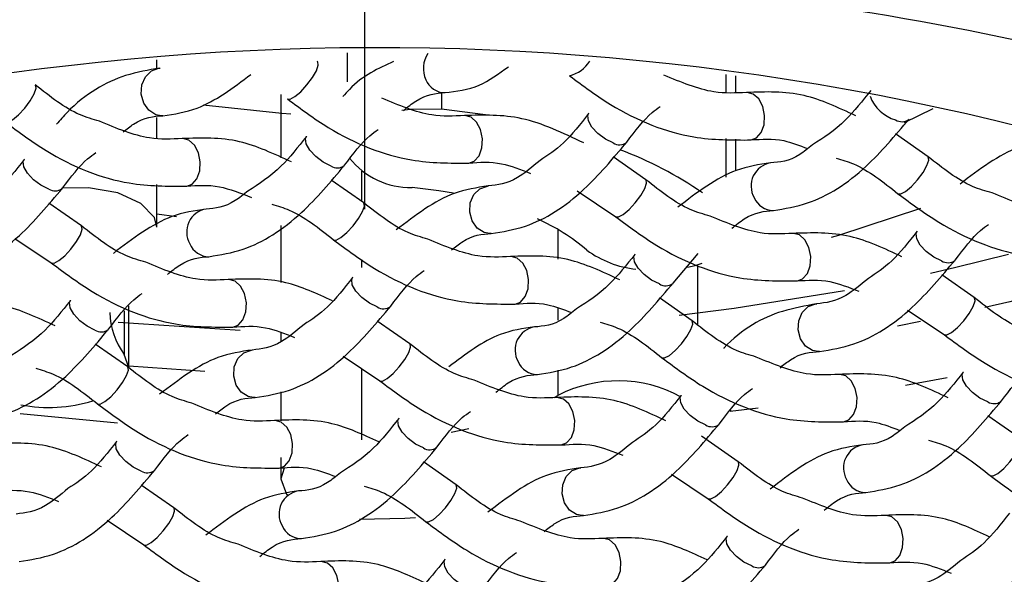
# Model space of a CAD drawing. Units: millimetres. Extents: x -1280 to 210, y -101 to 1198.
# Drawn here: x -1162 to -1156, y -21 to -18 of the extents above; entities that cross this region are included whole.
import ezdxf

# ---------------------------------------------------------------- set-up
doc = ezdxf.new("R2010")
doc.units = ezdxf.units.MM
doc.linetypes.add('CENTER', pattern=[2, 1.25, -0.25, 0.25, -0.25])
doc.layers.add('A1', color=7, linetype='Continuous')
doc.layers.add('A2', color=1, linetype='CENTER')

msp = doc.modelspace()

# ---------------------------------------------------------------- linework, layer by layer
at = {"layer": 'A1', "linetype": 'Continuous', "lineweight": 25}
for p, q in [((-1159.6667, -17.9582), (-1159.6667, -18.1396)), ((-1160.8624, -18.0579), (-1160.8624, -18.0029)), ((-1157.2893, -18.0951), (-1157.2893, -18.2045)), ((-1157.2253, -18.2058), (-1157.2253, -18.1031)), ((-1160.0827, -18.2203), (-1160.0827, -18.6185)), ((-1159.0738, -18.2073), (-1159.0738, -18.3128)), ((-1160.8624, -18.494), (-1160.8624, -18.364)), ((-1160.8249, -18.3531), (-1160.8343, -18.3533)), ((-1158.1502, -18.3389), (-1158.1489, -18.3372)), ((-1155.989, -18.3104), (-1156.1686, -18.3974)), ((-1159.9227, -18.4839), (-1159.9214, -18.4822)), ((-1156.0181, -18.6108), (-1156.223, -18.4676)), ((-1157.2893, -18.4971), (-1157.2893, -18.739)), ((-1157.2253, -18.6987), (-1157.2253, -18.5006)), ((-1157.7905, -18.7559), (-1157.9955, -18.6127)), ((-1161.6952, -18.6289), (-1161.6938, -18.6273)), ((-1159.5765, -18.7016), (-1159.5765, -18.8914)), ((-1160.8624, -19.054), (-1160.8624, -18.7856)), ((-1159.563, -18.9009), (-1159.768, -18.7577)), ((-1158.2232, -18.8254), (-1157.9801, -18.9884)), ((-1161.3355, -19.0459), (-1161.5404, -18.9027)), ((-1160.7387, -18.9881), (-1160.8624, -18.9722)), ((-1160.0827, -19.0425), (-1160.0827, -19.4015)), ((-1158.7624, -19.0944), (-1158.7718, -19.0945)), ((-1158.3439, -19.0684), (-1158.3439, -19.2547)), ((-1156.0877, -19.0801), (-1156.0864, -19.0784)), ((-1161.7548, -19.1244), (-1161.525, -19.2784)), ((-1157.8602, -19.2251), (-1157.8589, -19.2235)), ((-1157.6204, -19.4054), (-1157.4618, -19.2201)), ((-1159.5765, -19.2564), (-1159.5765, -19.3084)), ((-1157.4649, -19.666), (-1157.4649, -19.2898)), ((-1155.728, -19.4971), (-1155.933, -19.3539)), ((-1159.6327, -19.3701), (-1159.6313, -19.3685)), ((-1161.4051, -19.5152), (-1161.4038, -19.5135)), ((-1157.5005, -19.6421), (-1157.7054, -19.4989)), ((-1161.0669, -19.5804), (-1161.0669, -19.8545)), ((-1161.0389, -19.9371), (-1161.0389, -19.5477)), ((-1158.3439, -19.5624), (-1158.3439, -19.6387)), ((-1156.1474, -19.5755), (-1155.9176, -19.7296)), ((-1160.3383, -19.7042), (-1161.1051, -19.6526)), ((-1159.273, -19.7871), (-1159.4779, -19.6439)), ((-1156.0652, -19.6474), (-1156.2103, -19.6761)), ((-1160.0827, -19.7187), (-1160.0827, -19.774)), ((-1161.0455, -19.9321), (-1161.2504, -19.7889)), ((-1156.6999, -19.8356), (-1156.7093, -19.8357)), ((-1161.0389, -19.9371), (-1161.0669, -19.8545)), ((-1159.6923, -19.8656), (-1159.4625, -20.0197)), ((-1160.5609, -19.961), (-1161.0389, -19.9287)), ((-1159.5765, -19.9432), (-1159.5765, -20.3901)), ((-1158.3439, -19.9522), (-1158.3439, -20.1119)), ((-1155.7977, -19.9663), (-1155.7963, -19.9647)), ((-1155.8993, -20.0002), (-1156.1607, -20.0495)), ((-1160.0827, -20.0898), (-1160.0827, -20.2719)), ((-1160.2448, -20.1256), (-1160.2543, -20.1258)), ((-1158.3663, -20.1246), (-1158.3439, -20.1119)), ((-1157.5702, -20.1114), (-1157.5688, -20.1097)), ((-1157.0858, -20.1916), (-1157.2607, -20.213)), ((-1157.2565, -20.2125), (-1157.2565, -20.2053)), ((-1161.11, -20.2859), (-1161.7213, -20.2281)), ((-1159.3426, -20.2564), (-1159.3413, -20.2547)), ((-1155.438, -20.3833), (-1155.6429, -20.2401)), ((-1159.0146, -20.3428), (-1158.9023, -20.3201)), ((-1161.1151, -20.4014), (-1161.1138, -20.3997)), ((-1157.2105, -20.5283), (-1157.441, -20.3673)), ((-1160.0827, -20.5015), (-1160.0827, -20.6401)), ((-1158.9829, -20.6734), (-1159.1879, -20.5301)), ((-1157.6298, -20.6068), (-1157.4, -20.7609)), ((-1160.7554, -20.8184), (-1160.9604, -20.6752)), ((-1161.1747, -20.8968), (-1160.945, -21.0509)), ((-1158.1823, -20.8668), (-1158.1917, -20.867)), ((-1157.2801, -20.9976), (-1157.2788, -20.9959)), ((-1159.0526, -21.1426), (-1159.0513, -21.141))]:
    msp.add_line(p, q, dxfattribs=at)
at = {"layer": 'A1', "linetype": 'Continuous', "lineweight": 25, "flags": 128}
for points in [[(-1160.8343, -18.3533), (-1160.8685, -18.3468), (-1160.9125, -18.3191), (-1160.9445, -18.2739), (-1160.9598, -18.2179), (-1160.9559, -18.1596), (-1160.9334, -18.1081), (-1160.8959, -18.0711), (-1160.8489, -18.0542), (-1160.8419, -18.0536)], [(-1160.0424, -18.2474), (-1160.0256, -18.2487), (-1159.9957, -18.2332), (-1159.9585, -18.2021), (-1159.9198, -18.1601), (-1159.8853, -18.1138), (-1159.8603, -18.07), (-1159.8486, -18.0355), (-1159.8521, -18.0155), (-1159.8558, -18.013)], [(-1161.8148, -18.3924), (-1161.798, -18.3937), (-1161.7682, -18.3782), (-1161.731, -18.3471), (-1161.6923, -18.3052), (-1161.6577, -18.2588), (-1161.6328, -18.215), (-1161.6211, -18.1805), (-1161.6246, -18.1606), (-1161.6255, -18.1597)], [(-1157.1297, -18.5058), (-1157.0962, -18.4932), (-1157.0664, -18.4594), (-1157.0483, -18.4101), (-1157.0449, -18.3525), (-1157.0565, -18.2956), (-1157.0815, -18.2479), (-1157.116, -18.2168), (-1157.1548, -18.2069), (-1157.1572, -18.2071)], [(-1160.0203, -18.3439), (-1160.0774, -18.34), (-1160.5715, -18.286)], [(-1159.0738, -18.3128), (-1159.2688, -18.3137), (-1159.3227, -18.3209)], [(-1158.7748, -18.3503), (-1158.7985, -18.3467), (-1159.0738, -18.3128)], [(-1158.9022, -18.6508), (-1158.8687, -18.6382), (-1158.8388, -18.6045), (-1158.8208, -18.5551), (-1158.8174, -18.4976), (-1158.829, -18.4406), (-1158.854, -18.393), (-1158.8885, -18.3618), (-1158.9273, -18.352), (-1158.9297, -18.3521)], [(-1157.9959, -18.5245), (-1158.0452, -18.5005), (-1158.0921, -18.4656), (-1158.1297, -18.4251), (-1158.1521, -18.3852), (-1158.156, -18.352), (-1158.1502, -18.3389)], [(-1159.7684, -18.6695), (-1159.8176, -18.6455), (-1159.8646, -18.6106), (-1159.9022, -18.5701), (-1159.9246, -18.5303), (-1159.9285, -18.497), (-1159.9227, -18.4839)], [(-1160.6746, -18.7958), (-1160.6412, -18.7832), (-1160.6113, -18.7495), (-1160.5933, -18.7001), (-1160.5899, -18.6426), (-1160.6015, -18.5856), (-1160.6265, -18.538), (-1160.661, -18.5068), (-1160.6998, -18.497), (-1160.7022, -18.4971)], [(-1156.2074, -18.8436), (-1156.1906, -18.8449), (-1156.1607, -18.8294), (-1156.1236, -18.7983), (-1156.0848, -18.7563), (-1156.0503, -18.71), (-1156.0253, -18.6662), (-1156.0136, -18.6317), (-1156.0171, -18.6117), (-1156.0181, -18.6108)], [(-1161.5409, -18.8146), (-1161.5901, -18.7905), (-1161.6371, -18.7556), (-1161.6747, -18.7152), (-1161.6971, -18.6753), (-1161.701, -18.6421), (-1161.6952, -18.6289)], [(-1158.7718, -19.0945), (-1158.806, -19.088), (-1158.8499, -19.0604), (-1158.882, -19.0151), (-1158.8972, -18.9591), (-1158.8934, -18.9009), (-1158.8709, -18.8493), (-1158.8334, -18.8123), (-1158.7864, -18.7954), (-1158.7793, -18.7948)], [(-1157.9799, -18.9886), (-1157.963, -18.9899), (-1157.9332, -18.9744), (-1157.896, -18.9433), (-1157.8573, -18.9014), (-1157.8227, -18.855), (-1157.7978, -18.8112), (-1157.7861, -18.7767), (-1157.7896, -18.7568), (-1157.7933, -18.7542)], [(-1160.8624, -19.054), (-1160.8778, -18.9922), (-1160.962, -18.9042), (-1161.107, -18.839), (-1161.291, -18.8065), (-1161.4594, -18.8087)], [(-1158.9996, -18.8402), (-1159.0902, -18.8249), (-1159.2595, -18.8041)], [(-1159.7523, -19.1336), (-1159.7355, -19.1349), (-1159.7057, -19.1194), (-1159.6685, -19.0883), (-1159.6297, -19.0464), (-1159.5952, -19), (-1159.5702, -18.9562), (-1159.5586, -18.9218), (-1159.562, -18.9018), (-1159.563, -18.9009)], [(-1156.0652, -18.9369), (-1156.5807, -19.1061), (-1156.6278, -19.1198)], [(-1161.5248, -19.2786), (-1161.508, -19.2799), (-1161.4781, -19.2644), (-1161.441, -19.2333), (-1161.4022, -19.1914), (-1161.3677, -19.145), (-1161.3427, -19.1013), (-1161.3311, -19.0668), (-1161.3345, -19.0468), (-1161.3382, -19.0443)], [(-1156.8396, -19.392), (-1156.8062, -19.3794), (-1156.7763, -19.3457), (-1156.7583, -19.2963), (-1156.7549, -19.2388), (-1156.7665, -19.1818), (-1156.7915, -19.1342), (-1156.826, -19.103), (-1156.8648, -19.0932), (-1156.8672, -19.0933)], [(-1155.9334, -19.2657), (-1155.9826, -19.2417), (-1156.0296, -19.2068), (-1156.0672, -19.1663), (-1156.0896, -19.1265), (-1156.0935, -19.0932), (-1156.0877, -19.0801)], [(-1157.7059, -19.4108), (-1157.7551, -19.3867), (-1157.8021, -19.3518), (-1157.8397, -19.3114), (-1157.8621, -19.2715), (-1157.866, -19.2383), (-1157.8602, -19.2251)], [(-1155.5132, -19.2265), (-1155.8445, -19.3084), (-1156.0036, -19.3447)], [(-1158.6121, -19.5371), (-1158.5787, -19.5244), (-1158.5488, -19.4907), (-1158.5308, -19.4413), (-1158.5273, -19.3838), (-1158.539, -19.3269), (-1158.564, -19.2792), (-1158.5985, -19.2481), (-1158.6373, -19.2382), (-1158.6397, -19.2383)], [(-1157.5287, -19.3063), (-1157.4807, -19.2944), (-1157.437, -19.2807)], [(-1154.7444, -19.3158), (-1155.506, -19.523), (-1155.6624, -19.56)], [(-1160.3846, -19.6821), (-1160.3511, -19.6694), (-1160.3213, -19.6357), (-1160.3033, -19.5863), (-1160.2998, -19.5288), (-1160.3115, -19.4719), (-1160.3364, -19.4242), (-1160.371, -19.3931), (-1160.4097, -19.3832), (-1160.4121, -19.3834)], [(-1159.4784, -19.5558), (-1159.5276, -19.5318), (-1159.5746, -19.4969), (-1159.6121, -19.4564), (-1159.6346, -19.4165), (-1159.6385, -19.3833), (-1159.6327, -19.3701)], [(-1156.5439, -19.4541), (-1157.237, -19.5651), (-1157.5824, -19.6088)], [(-1161.2508, -19.7008), (-1161.3001, -19.6768), (-1161.347, -19.6419), (-1161.3846, -19.6014), (-1161.4071, -19.5615), (-1161.4109, -19.5283), (-1161.4051, -19.5152)], [(-1156.7093, -19.8357), (-1156.7434, -19.8292), (-1156.7874, -19.8016), (-1156.8195, -19.7563), (-1156.8347, -19.7003), (-1156.8308, -19.6421), (-1156.8084, -19.5905), (-1156.7708, -19.5535), (-1156.7239, -19.5366), (-1156.7168, -19.5361)], [(-1155.9173, -19.7298), (-1155.9005, -19.7311), (-1155.8707, -19.7156), (-1155.8335, -19.6845), (-1155.7947, -19.6426), (-1155.7602, -19.5962), (-1155.7353, -19.5524), (-1155.7236, -19.518), (-1155.727, -19.498), (-1155.7308, -19.4954)], [(-1157.6898, -19.8748), (-1157.673, -19.8761), (-1157.6431, -19.8606), (-1157.606, -19.8295), (-1157.5672, -19.7876), (-1157.5327, -19.7412), (-1157.5077, -19.6975), (-1157.4961, -19.663), (-1157.4995, -19.643), (-1157.5005, -19.6421)], [(-1159.4623, -20.0198), (-1159.4455, -20.0212), (-1159.4156, -20.0056), (-1159.3785, -19.9746), (-1159.3397, -19.9326), (-1159.3052, -19.8863), (-1159.2802, -19.8425), (-1159.2685, -19.808), (-1159.272, -19.788), (-1159.2757, -19.7855)], [(-1160.2543, -20.1258), (-1160.2884, -20.1193), (-1160.3324, -20.0916), (-1160.3644, -20.0463), (-1160.3797, -19.9903), (-1160.3758, -19.9321), (-1160.3534, -19.8806), (-1160.3158, -19.8436), (-1160.2688, -19.8267), (-1160.2618, -19.8261)], [(-1161.2348, -20.1649), (-1161.2179, -20.1662), (-1161.1881, -20.1507), (-1161.1509, -20.1196), (-1161.1122, -20.0776), (-1161.0777, -20.0313), (-1161.0527, -19.9875), (-1161.041, -19.953), (-1161.0445, -19.933), (-1161.0455, -19.9321)], [(-1155.6434, -20.152), (-1155.6926, -20.128), (-1155.7396, -20.0931), (-1155.7771, -20.0526), (-1155.7996, -20.0127), (-1155.8035, -19.9795), (-1155.7977, -19.9663)], [(-1156.5496, -20.2783), (-1156.5161, -20.2656), (-1156.4863, -20.2319), (-1156.4683, -20.1825), (-1156.4648, -20.125), (-1156.4765, -20.0681), (-1156.5014, -20.0204), (-1156.536, -19.9893), (-1156.5747, -19.9794), (-1156.5771, -19.9796)], [(-1158.3221, -20.4233), (-1158.2886, -20.4107), (-1158.2588, -20.3769), (-1158.2407, -20.3276), (-1158.2373, -20.27), (-1158.2489, -20.2131), (-1158.2739, -20.1654), (-1158.3084, -20.1343), (-1158.3472, -20.1244), (-1158.3496, -20.1246)], [(-1157.4159, -20.297), (-1157.4651, -20.273), (-1157.5121, -20.2381), (-1157.5496, -20.1976), (-1157.5721, -20.1577), (-1157.5759, -20.1245), (-1157.5702, -20.1114)], [(-1160.0946, -20.5683), (-1160.0611, -20.5557), (-1160.0312, -20.522), (-1160.0132, -20.4726), (-1160.0098, -20.415), (-1160.0214, -20.3581), (-1160.0464, -20.3105), (-1160.0809, -20.2793), (-1160.1197, -20.2695), (-1160.1221, -20.2696)], [(-1159.1883, -20.442), (-1159.2376, -20.418), (-1159.2845, -20.3831), (-1159.3221, -20.3426), (-1159.3445, -20.3027), (-1159.3484, -20.2695), (-1159.3426, -20.2564)], [(-1160.9608, -20.587), (-1161.01, -20.563), (-1161.057, -20.5281), (-1161.0946, -20.4876), (-1161.117, -20.4478), (-1161.1209, -20.4145), (-1161.1151, -20.4014)], [(-1155.6273, -20.616), (-1155.6105, -20.6174), (-1155.5806, -20.6018), (-1155.5435, -20.5707), (-1155.5047, -20.5288), (-1155.4702, -20.4825), (-1155.4452, -20.4387), (-1155.4336, -20.4042), (-1155.437, -20.3842), (-1155.438, -20.3833)], [(-1157.3998, -20.7611), (-1157.383, -20.7624), (-1157.3531, -20.7469), (-1157.316, -20.7158), (-1157.2772, -20.6738), (-1157.2427, -20.6275), (-1157.2177, -20.5837), (-1157.206, -20.5492), (-1157.2095, -20.5292), (-1157.2132, -20.5267)], [(-1160.0617, -20.5684), (-1160.0827, -20.637), (-1160.047, -20.7329), (-1160.0392, -20.7421)], [(-1158.1917, -20.867), (-1158.2259, -20.8605), (-1158.2699, -20.8328), (-1158.3019, -20.7876), (-1158.3172, -20.7315), (-1158.3133, -20.6733), (-1158.2908, -20.6218), (-1158.2533, -20.5848), (-1158.2063, -20.5679), (-1158.1993, -20.5673)], [(-1159.1723, -20.9061), (-1159.1554, -20.9074), (-1159.1256, -20.8919), (-1159.0884, -20.8608), (-1159.0497, -20.8189), (-1159.0151, -20.7725), (-1158.9902, -20.7287), (-1158.9785, -20.6942), (-1158.982, -20.6743), (-1158.9829, -20.6733)], [(-1160.9447, -21.0511), (-1160.9279, -21.0524), (-1160.8981, -21.0369), (-1160.8609, -21.0058), (-1160.8221, -20.9639), (-1160.7876, -20.9175), (-1160.7626, -20.8737), (-1160.751, -20.8393), (-1160.7544, -20.8193), (-1160.7582, -20.8167)], [(-1159.5889, -20.89), (-1159.3056, -20.8841), (-1159.2372, -20.8803)], [(-1156.2596, -21.1645), (-1156.2261, -21.1519), (-1156.1963, -21.1182), (-1156.1782, -21.0688), (-1156.1748, -21.0112), (-1156.1864, -20.9543), (-1156.2114, -20.9067), (-1156.2459, -20.8755), (-1156.2847, -20.8657), (-1156.2871, -20.8658)], [(-1158.032, -21.3095), (-1157.9986, -21.2969), (-1157.9687, -21.2632), (-1157.9507, -21.2138), (-1157.9473, -21.1563), (-1157.9589, -21.0993), (-1157.9839, -21.0517), (-1158.0184, -21.0205), (-1158.0572, -21.0107), (-1158.0596, -21.0108)], [(-1157.1258, -21.1832), (-1157.175, -21.1592), (-1157.222, -21.1243), (-1157.2596, -21.0838), (-1157.282, -21.044), (-1157.2859, -21.0107), (-1157.2801, -20.9976)], [(-1158.8983, -21.3283), (-1158.9475, -21.3042), (-1158.9945, -21.2693), (-1159.0321, -21.2289), (-1159.0545, -21.189), (-1159.0584, -21.1558), (-1159.0526, -21.1426)], [(-1159.8045, -21.4546), (-1159.7711, -21.4419), (-1159.7412, -21.4082), (-1159.7232, -21.3588), (-1159.7197, -21.3013), (-1159.7314, -21.2444), (-1159.7564, -21.1967), (-1159.7909, -21.1656), (-1159.8296, -21.1557), (-1159.8321, -21.1558)]]:
    msp.add_lwpolyline(points, dxfattribs=at)
at = {"layer": 'A1', "linetype": 'Continuous', "lineweight": 25}
for centre, radius, start, end in [((-1159.4558, -38.2412), 21.943, 72.83428, 116.5205), ((-1159.5213, -37.9452), 20.8424, 74.23388, 93.71075), ((-1159.5238, -37.0192), 19.5658, 74.41939, 93.61395), ((-1159.4797, -34.586), 16.6604, 73.8841, 115.47068), ((-1159.0193, -18.0558), 0.1692, 146.32886, 204.7702), ((-1158.3226, -17.897), 0.212, 284.39157, 327.57185), ((-1159.0521, -18.0775), 0.1306, 202.12323, 269.83503), ((-1156.1526, -18.1443), 0.2456, 200.62449, 253.23899), ((-1156.1839, -18.3173), 0.0737, 237.52463, 306.6012), ((-1157.9564, -18.4624), 0.0737, 237.52642, 306.59812), ((-1158.8022, -20.8144), 2.4025, 55.33604, 69.29457), ((-1159.7288, -18.6074), 0.0737, 237.51606, 306.60849), ((-1159.2701, -18.3182), 0.486, 218.27554, 271.24389), ((-1156.9835, -18.7946), 0.1467, 99.17151, 210.00171), ((-1161.5013, -18.7524), 0.0737, 237.51606, 306.60849), ((-1156.9895, -18.8188), 0.1306, 202.11787, 269.84039), ((-1160.5284, -19.0846), 0.1467, 99.17163, 210.00159), ((-1158.9859, -20.1575), 1.2645, 49.30634, 66.02826), ((-1160.5345, -19.1088), 0.1306, 202.11822, 269.83943), ((-1157.783, -18.6794), 0.6425, 233.92431, 263.74856), ((-1155.8938, -19.2036), 0.0737, 237.52715, 306.5974), ((-1157.6663, -19.3486), 0.0737, 237.52691, 306.59891), ((-1160.7049, -19.5839), 0.452, 180.78629, 216.76661), ((-1159.4388, -19.4936), 0.0737, 237.52691, 306.59891), ((-1161.2113, -19.6386), 0.0737, 237.52379, 306.60203), ((-1158.4659, -19.8259), 0.1467, 99.17411, 209.99892), ((-1158.472, -19.85), 0.1305, 202.11473, 269.84681), ((-1157.9658, -20.844), 0.8239, 61.48797, 117.3131), ((-1161.5401, -19.251), 0.9365, 259.15218, 287.1524), ((-1155.6038, -20.0898), 0.0737, 237.52287, 306.6004), ((-1157.3763, -20.2349), 0.0737, 237.51583, 306.60999), ((-1159.1488, -20.3799), 0.0737, 237.51583, 306.60999), ((-1156.4034, -20.5671), 0.1467, 99.16916, 210.00387), ((-1160.9212, -20.5249), 0.0737, 237.51583, 306.60999), ((-1156.4095, -20.5913), 0.1305, 202.11341, 269.84485), ((-1159.9484, -20.8571), 0.1467, 99.16909, 210.00394), ((-1159.9544, -20.8813), 0.1305, 202.11341, 269.84485), ((-1157.0862, -21.1211), 0.0737, 237.52738, 306.59589)]:
    msp.add_arc(centre, radius, start, end, dxfattribs=at)
for points, knots in [([(-1160.8433, -18.0537), (-1160.9149, -18.066), (-1161.1119, -18.0999), (-1161.3363, -18.2289), (-1161.4708, -18.3814), (-1161.4932, -18.4068)], [0, 0, 0, 0, 0.32238, 0.887437, 1, 1, 1, 1]), ([(-1159.3753, -18.0126), (-1159.471, -18.0555), (-1159.5821, -18.1054), (-1159.6807, -18.2173), (-1159.6943, -18.2328)], [0, 0, 0, 0, 0.861598, 1, 1, 1, 1]), ([(-1159.0524, -18.2081), (-1158.9802, -18.1998), (-1158.8448, -18.1841), (-1158.7145, -18.0892), (-1158.6537, -18.0449)], [0, 0, 0, 0, 0.532937, 1, 1, 1, 1]), ([(-1160.8249, -18.3531), (-1160.7528, -18.3427), (-1160.5648, -18.3154), (-1160.384, -18.1779), (-1160.2724, -18.0931)], [0, 0, 0, 0, 0.3831137, 1, 1, 1, 1]), ([(-1158.2701, -18.1022), (-1158.1855, -18.165), (-1157.9393, -18.3477), (-1157.5387, -18.5071), (-1157.2491, -18.5062), (-1157.1297, -18.5058)], [0, 0, 0, 0, 0.235472, 0.684923, 1, 1, 1, 1]), ([(-1157.1585, -18.2072), (-1157.2256, -18.2107), (-1157.3876, -18.219), (-1157.5706, -18.1426), (-1157.6778, -18.0979)], [0, 0, 0, 0, 0.414654, 1, 1, 1, 1]), ([(-1161.2227, -18.388), (-1161.2643, -18.3761), (-1161.4007, -18.3373), (-1161.5333, -18.2325), (-1161.6255, -18.1597)], [0, 0, 0, 0, 0.30477, 1, 1, 1, 1]), ([(-1159.3135, -18.3197), (-1159.2872, -18.2984), (-1159.1875, -18.218), (-1159.1097, -18.2123), (-1159.0524, -18.2081)], [0, 0, 0, 0, 0.264231, 1, 1, 1, 1]), ([(-1156.4727, -18.3539), (-1156.5813, -18.303), (-1156.8124, -18.1947), (-1157.0386, -18.2029), (-1157.1585, -18.2072)], [0, 0, 0, 0, 0.470161, 1, 1, 1, 1]), ([(-1156.3777, -18.1938), (-1156.4306, -18.2603), (-1156.5527, -18.414), (-1156.6753, -18.4922), (-1156.7449, -18.5366)], [0, 0, 0, 0, 0.432533, 1, 1, 1, 1]), ([(-1160.0426, -18.2472), (-1159.958, -18.31), (-1159.7117, -18.4927), (-1159.3112, -18.6521), (-1159.0216, -18.6512), (-1158.9022, -18.6508)], [0, 0, 0, 0, 0.235476, 0.684923, 1, 1, 1, 1]), ([(-1158.931, -18.3522), (-1158.9981, -18.3557), (-1159.1596, -18.3641), (-1159.3421, -18.2879), (-1159.4487, -18.2434)], [0, 0, 0, 0, 0.415828, 1, 1, 1, 1]), ([(-1157.9104, -18.5192), (-1157.8576, -18.4491), (-1157.7879, -18.3567), (-1157.7179, -18.3074), (-1157.701, -18.2954)], [0, 0, 0, 0, 0.757407, 1, 1, 1, 1]), ([(-1161.0733, -18.4551), (-1161.0513, -18.4375), (-1160.9562, -18.3614), (-1160.8819, -18.3567), (-1160.8249, -18.3531)], [0, 0, 0, 0, 0.230997, 1, 1, 1, 1]), ([(-1158.181, -18.524), (-1158.3112, -18.462), (-1158.5638, -18.3418), (-1158.8111, -18.3488), (-1158.931, -18.3522)], [0, 0, 0, 0, 0.515168, 1, 1, 1, 1]), ([(-1158.1502, -18.3389), (-1158.203, -18.4063), (-1158.3046, -18.5359), (-1158.4065, -18.6028), (-1158.4554, -18.6349)], [0, 0, 0, 0, 0.520214, 1, 1, 1, 1]), ([(-1161.8151, -18.3922), (-1161.7304, -18.455), (-1161.4842, -18.6378), (-1161.0837, -18.7972), (-1160.794, -18.7962), (-1160.6747, -18.7958)], [0, 0, 0, 0, 0.235478, 0.6849271, 1, 1, 1, 1]), ([(-1160.7034, -18.4972), (-1160.7706, -18.5007), (-1160.9325, -18.509), (-1161.1156, -18.4327), (-1161.2227, -18.388)], [0, 0, 0, 0, 0.4146468, 1, 1, 1, 1]), ([(-1156.9899, -18.9493), (-1156.9181, -18.9376), (-1156.7206, -18.9053), (-1156.4253, -18.7157), (-1156.2262, -18.479), (-1156.138, -18.3741)], [0, 0, 0, 0, 0.241166, 0.663873, 1, 1, 1, 1]), ([(-1160.0176, -18.6439), (-1160.1263, -18.593), (-1160.3574, -18.4847), (-1160.5836, -18.4929), (-1160.7034, -18.4972)], [0, 0, 0, 0, 0.4701647, 1, 1, 1, 1]), ([(-1159.9227, -18.4839), (-1159.9755, -18.5504), (-1160.0977, -18.7041), (-1160.2203, -18.7823), (-1160.2898, -18.8267)], [0, 0, 0, 0, 0.432529, 1, 1, 1, 1]), ([(-1159.6829, -18.6642), (-1159.6301, -18.5942), (-1159.5602, -18.5015), (-1159.49, -18.452), (-1159.4728, -18.4399)], [0, 0, 0, 0, 0.7551275, 1, 1, 1, 1]), ([(-1158.7623, -19.0944), (-1158.6906, -19.0826), (-1158.4931, -19.0503), (-1158.1978, -18.8607), (-1157.9987, -18.624), (-1157.9104, -18.5192)], [0, 0, 0, 0, 0.241166, 0.663871, 1, 1, 1, 1]), ([(-1157.1297, -18.5058), (-1157.0631, -18.5002), (-1156.9519, -18.4908), (-1156.8261, -18.5401), (-1156.7756, -18.5598)], [0, 0, 0, 0, 0.598999, 1, 1, 1, 1]), ([(-1156.7449, -18.5366), (-1156.772, -18.5585), (-1156.8725, -18.6397), (-1156.951, -18.6456), (-1157.0083, -18.6499)], [0, 0, 0, 0, 0.269866, 1, 1, 1, 1]), ([(-1155.2358, -18.5049), (-1155.3078, -18.5156), (-1155.5059, -18.5452), (-1155.6965, -18.6908), (-1155.8178, -18.7835)], [0, 0, 0, 0, 0.363484, 1, 1, 1, 1]), ([(-1161.4554, -18.8092), (-1161.4026, -18.7392), (-1161.3329, -18.6467), (-1161.2629, -18.5974), (-1161.2459, -18.5854)], [0, 0, 0, 0, 0.7574073, 1, 1, 1, 1]), ([(-1155.6153, -18.8391), (-1155.6568, -18.8273), (-1155.7932, -18.7885), (-1155.9259, -18.6837), (-1156.0181, -18.6108)], [0, 0, 0, 0, 0.304776, 1, 1, 1, 1]), ([(-1161.6952, -18.6289), (-1161.748, -18.6963), (-1161.8495, -18.826), (-1161.9515, -18.8928), (-1162.0004, -18.9249)], [0, 0, 0, 0, 0.520214, 1, 1, 1, 1]), ([(-1160.5348, -19.2394), (-1160.4631, -19.2276), (-1160.2656, -19.1953), (-1159.9703, -19.0058), (-1159.7711, -18.769), (-1159.6829, -18.6642)], [0, 0, 0, 0, 0.241162, 0.663874, 1, 1, 1, 1]), ([(-1158.9022, -18.6508), (-1158.8354, -18.6458), (-1158.7142, -18.6366), (-1158.5772, -18.6912), (-1158.5156, -18.7157)], [0, 0, 0, 0, 0.550905, 1, 1, 1, 1]), ([(-1158.4554, -18.6349), (-1158.504, -18.6753), (-1158.6267, -18.7773), (-1158.7228, -18.7883), (-1158.7808, -18.7949)], [0, 0, 0, 0, 0.3963695, 1, 1, 1, 1]), ([(-1157.0083, -18.6499), (-1157.0803, -18.6606), (-1157.2784, -18.6902), (-1157.469, -18.8358), (-1157.5903, -18.9285)], [0, 0, 0, 0, 0.36349, 1, 1, 1, 1]), ([(-1156.5953, -18.6202), (-1156.5588, -18.6307), (-1156.4275, -18.6686), (-1156.2998, -18.7701), (-1156.2076, -18.8434)], [0, 0, 0, 0, 0.277973, 1, 1, 1, 1]), ([(-1160.6747, -18.7958), (-1160.6078, -18.7911), (-1160.4801, -18.7821), (-1160.3356, -18.8402), (-1160.2668, -18.8679)], [0, 0, 0, 0, 0.523252, 1, 1, 1, 1]), ([(-1158.7808, -18.7949), (-1158.8528, -18.8056), (-1159.0493, -18.8348), (-1159.2384, -18.9792), (-1159.3582, -19.0707)], [0, 0, 0, 0, 0.3664168, 1, 1, 1, 1]), ([(-1157.3862, -18.9847), (-1157.4283, -18.9727), (-1157.5652, -18.9338), (-1157.6983, -18.8287), (-1157.7905, -18.7559)], [0, 0, 0, 0, 0.307319, 1, 1, 1, 1]), ([(-1162.3073, -19.3844), (-1162.2356, -19.3727), (-1162.0381, -19.3403), (-1161.7428, -19.1508), (-1161.5436, -18.9141), (-1161.4554, -18.8092)], [0, 0, 0, 0, 0.241162, 0.6638737, 1, 1, 1, 1]), ([(-1160.2898, -18.8267), (-1160.317, -18.8486), (-1160.4175, -18.9297), (-1160.4959, -18.9356), (-1160.5532, -18.9399)], [0, 0, 0, 0, 0.269858, 1, 1, 1, 1]), ([(-1156.2076, -18.8434), (-1156.123, -18.9062), (-1155.8767, -19.0889), (-1155.4762, -19.2483), (-1155.1866, -19.2474), (-1155.0672, -19.247)], [0, 0, 0, 0, 0.235477, 0.684928, 1, 1, 1, 1]), ([(-1155.096, -18.9484), (-1155.1631, -18.9519), (-1155.3251, -18.9602), (-1155.5081, -18.8838), (-1155.6153, -18.8391)], [0, 0, 0, 0, 0.414654, 1, 1, 1, 1]), ([(-1160.1402, -18.9102), (-1160.1037, -18.9207), (-1159.9724, -18.9586), (-1159.8448, -19.0601), (-1159.7526, -19.1334)], [0, 0, 0, 0, 0.277972, 1, 1, 1, 1]), ([(-1159.1602, -19.1292), (-1159.2018, -19.1174), (-1159.3382, -19.0786), (-1159.4708, -18.9738), (-1159.563, -18.9009)], [0, 0, 0, 0, 0.304766, 1, 1, 1, 1]), ([(-1160.5532, -18.9399), (-1160.6253, -18.9507), (-1160.8234, -18.9802), (-1161.0139, -19.1259), (-1161.1353, -19.2186)], [0, 0, 0, 0, 0.3634903, 1, 1, 1, 1]), ([(-1156.8684, -19.0934), (-1156.9356, -19.0969), (-1157.0971, -19.1053), (-1157.2796, -19.0291), (-1157.3862, -18.9847)], [0, 0, 0, 0, 0.41582, 1, 1, 1, 1]), ([(-1157.251, -19.0609), (-1157.2247, -19.0397), (-1157.125, -18.9593), (-1157.0471, -18.9535), (-1156.9899, -18.9493)], [0, 0, 0, 0, 0.264224, 1, 1, 1, 1]), ([(-1160.9312, -19.2747), (-1160.9733, -19.2627), (-1161.1102, -19.2239), (-1161.2433, -19.1187), (-1161.3355, -19.0459)], [0, 0, 0, 0, 0.307321, 1, 1, 1, 1]), ([(-1157.9801, -18.9884), (-1157.8954, -19.0512), (-1157.6492, -19.234), (-1157.2487, -19.3934), (-1156.959, -19.3924), (-1156.8397, -19.392)], [0, 0, 0, 0, 0.235478, 0.684928, 1, 1, 1, 1]), ([(-1155.8479, -19.2604), (-1155.7951, -19.1904), (-1155.7254, -19.0979), (-1155.6554, -19.0486), (-1155.6384, -19.0366)], [0, 0, 0, 0, 0.757401, 1, 1, 1, 1]), ([(-1159.0108, -19.1964), (-1158.9888, -19.1788), (-1158.8937, -19.1026), (-1158.8194, -19.098), (-1158.7623, -19.0944)], [0, 0, 0, 0, 0.231003, 1, 1, 1, 1]), ([(-1156.1827, -19.2401), (-1156.2913, -19.1892), (-1156.5224, -19.0809), (-1156.7486, -19.0891), (-1156.8684, -19.0934)], [0, 0, 0, 0, 0.470165, 1, 1, 1, 1]), ([(-1156.0877, -19.0801), (-1156.1405, -19.1475), (-1156.2421, -19.2772), (-1156.344, -19.344), (-1156.3929, -19.3761)], [0, 0, 0, 0, 0.520214, 1, 1, 1, 1]), ([(-1159.7526, -19.1334), (-1159.6679, -19.1962), (-1159.4217, -19.379), (-1159.0212, -19.5384), (-1158.7315, -19.5374), (-1158.6121, -19.5371)], [0, 0, 0, 0, 0.235476, 0.684927, 1, 1, 1, 1]), ([(-1158.6409, -19.2385), (-1158.7081, -19.2419), (-1158.87, -19.2503), (-1159.0531, -19.1739), (-1159.1602, -19.1292)], [0, 0, 0, 0, 0.414654, 1, 1, 1, 1]), ([(-1157.9551, -19.3852), (-1158.0638, -19.3342), (-1158.2949, -19.226), (-1158.5211, -19.2341), (-1158.6409, -19.2385)], [0, 0, 0, 0, 0.470165, 1, 1, 1, 1]), ([(-1157.8602, -19.2251), (-1157.913, -19.2916), (-1158.0351, -19.4453), (-1158.1577, -19.5235), (-1158.2273, -19.5679)], [0, 0, 0, 0, 0.43253, 1, 1, 1, 1]), ([(-1161.525, -19.2784), (-1161.4404, -19.3413), (-1161.1942, -19.524), (-1160.7937, -19.6834), (-1160.504, -19.6825), (-1160.3846, -19.6821)], [0, 0, 0, 0, 0.235476, 0.684928, 1, 1, 1, 1]), ([(-1160.4134, -19.3835), (-1160.4806, -19.3869), (-1160.642, -19.3953), (-1160.8246, -19.3192), (-1160.9312, -19.2747)], [0, 0, 0, 0, 0.41582, 1, 1, 1, 1]), ([(-1160.796, -19.3509), (-1160.7696, -19.3297), (-1160.6699, -19.2493), (-1160.5921, -19.2436), (-1160.5348, -19.2394)], [0, 0, 0, 0, 0.264231, 1, 1, 1, 1]), ([(-1156.6998, -19.8356), (-1156.6281, -19.8238), (-1156.4306, -19.7915), (-1156.1353, -19.602), (-1155.9361, -19.3652), (-1155.8479, -19.2604)], [0, 0, 0, 0, 0.2411677, 0.6638731, 1, 1, 1, 1]), ([(-1159.3929, -19.5504), (-1159.3401, -19.4804), (-1159.2703, -19.3879), (-1159.2004, -19.3386), (-1159.1834, -19.3266)], [0, 0, 0, 0, 0.7574059, 1, 1, 1, 1]), ([(-1159.7591, -19.5179), (-1159.8572, -19.4723), (-1160.0777, -19.3699), (-1160.2936, -19.3786), (-1160.4134, -19.3835)], [0, 0, 0, 0, 0.444873, 1, 1, 1, 1]), ([(-1159.6327, -19.3701), (-1159.6855, -19.4376), (-1159.787, -19.5672), (-1159.8889, -19.6341), (-1159.9378, -19.6661)], [0, 0, 0, 0, 0.520217, 1, 1, 1, 1]), ([(-1158.4723, -19.9806), (-1158.4006, -19.9689), (-1158.2031, -19.9365), (-1157.9078, -19.747), (-1157.7086, -19.5103), (-1157.6204, -19.4054)], [0, 0, 0, 0, 0.241165, 0.663872, 1, 1, 1, 1]), ([(-1156.8397, -19.392), (-1156.7729, -19.387), (-1156.6517, -19.3778), (-1156.5147, -19.4324), (-1156.4531, -19.4569)], [0, 0, 0, 0, 0.550903, 1, 1, 1, 1]), ([(-1156.3929, -19.3761), (-1156.4415, -19.4165), (-1156.5642, -19.5185), (-1156.6603, -19.5295), (-1156.7182, -19.5361)], [0, 0, 0, 0, 0.396374, 1, 1, 1, 1]), ([(-1161.1654, -19.6954), (-1161.1126, -19.6254), (-1161.0426, -19.5327), (-1160.9724, -19.4833), (-1160.9552, -19.4712)], [0, 0, 0, 0, 0.755124, 1, 1, 1, 1]), ([(-1161.5001, -19.6752), (-1161.6087, -19.6243), (-1161.8398, -19.516), (-1162.066, -19.5242), (-1162.1859, -19.5285)], [0, 0, 0, 0, 0.4701644, 1, 1, 1, 1]), ([(-1161.4051, -19.5151), (-1161.458, -19.5816), (-1161.5801, -19.7353), (-1161.7027, -19.8135), (-1161.7723, -19.8579)], [0, 0, 0, 0, 0.432534, 1, 1, 1, 1]), ([(-1158.6121, -19.5371), (-1158.5455, -19.5314), (-1158.4343, -19.5221), (-1158.3085, -19.5713), (-1158.258, -19.5911)], [0, 0, 0, 0, 0.598992, 1, 1, 1, 1]), ([(-1156.7182, -19.5361), (-1156.7897, -19.5488), (-1156.9865, -19.5837), (-1157.1882, -19.6911), (-1157.3016, -19.8161), (-1157.3021, -19.8166)], [0, 0, 0, 0, 0.362273, 0.997263, 1, 1, 1, 1]), ([(-1155.3237, -19.7259), (-1155.3658, -19.7139), (-1155.5027, -19.6751), (-1155.6358, -19.5699), (-1155.728, -19.4971)], [0, 0, 0, 0, 0.307318, 1, 1, 1, 1]), ([(-1160.2448, -20.1256), (-1160.173, -20.1139), (-1159.9755, -20.0816), (-1159.6803, -19.892), (-1159.4811, -19.6553), (-1159.3929, -19.5504)], [0, 0, 0, 0, 0.241165, 0.663872, 1, 1, 1, 1]), ([(-1158.2273, -19.5679), (-1158.2544, -19.5898), (-1158.3549, -19.6709), (-1158.4334, -19.6768), (-1158.4907, -19.6812)], [0, 0, 0, 0, 0.269866, 1, 1, 1, 1]), ([(-1158.0777, -19.6514), (-1158.0412, -19.6619), (-1157.9099, -19.6999), (-1157.7822, -19.8014), (-1157.69, -19.8746)], [0, 0, 0, 0, 0.277972, 1, 1, 1, 1]), ([(-1157.0977, -19.8704), (-1157.1393, -19.8586), (-1157.2757, -19.8198), (-1157.4083, -19.715), (-1157.5005, -19.6421)], [0, 0, 0, 0, 0.30477, 1, 1, 1, 1]), ([(-1162.0173, -20.2706), (-1161.9455, -20.2589), (-1161.748, -20.2266), (-1161.4527, -20.037), (-1161.2536, -19.8003), (-1161.1654, -19.6954)], [0, 0, 0, 0, 0.241165, 0.663871, 1, 1, 1, 1]), ([(-1160.3846, -19.6821), (-1160.3179, -19.677), (-1160.1967, -19.6678), (-1160.0596, -19.7224), (-1159.9981, -19.747)], [0, 0, 0, 0, 0.550898, 1, 1, 1, 1]), ([(-1159.9378, -19.6661), (-1159.9865, -19.7066), (-1160.1092, -19.8086), (-1160.2052, -19.8196), (-1160.2632, -19.8262)], [0, 0, 0, 0, 0.396374, 1, 1, 1, 1]), ([(-1158.4907, -19.6812), (-1158.5628, -19.6915), (-1158.746, -19.7178), (-1158.9224, -19.8514), (-1159.0294, -19.9325)], [0, 0, 0, 0, 0.393041, 1, 1, 1, 1]), ([(-1158.8687, -20.0159), (-1158.9107, -20.004), (-1159.0476, -19.9651), (-1159.1808, -19.86), (-1159.273, -19.7871)], [0, 0, 0, 0, 0.307325, 1, 1, 1, 1]), ([(-1155.9176, -19.7296), (-1155.8329, -19.7924), (-1155.5867, -19.9752), (-1155.1862, -20.1346), (-1154.8965, -20.1336), (-1154.7771, -20.1333)], [0, 0, 0, 0, 0.235474, 0.684923, 1, 1, 1, 1]), ([(-1160.2632, -19.8262), (-1160.3352, -19.8369), (-1160.5333, -19.8665), (-1160.7239, -20.0121), (-1160.8452, -20.1048)], [0, 0, 0, 0, 0.3634792, 1, 1, 1, 1]), ([(-1156.9483, -19.9376), (-1156.9263, -19.92), (-1156.8312, -19.8439), (-1156.7569, -19.8392), (-1156.6998, -19.8356)], [0, 0, 0, 0, 0.230995, 1, 1, 1, 1]), ([(-1157.69, -19.8746), (-1157.6054, -19.9375), (-1157.3592, -20.1202), (-1156.9587, -20.2796), (-1156.669, -20.2787), (-1156.5496, -20.2783)], [0, 0, 0, 0, 0.235478, 0.684923, 1, 1, 1, 1]), ([(-1156.5784, -19.9797), (-1156.6456, -19.9831), (-1156.8075, -19.9915), (-1156.9906, -19.9151), (-1157.0977, -19.8704)], [0, 0, 0, 0, 0.414655, 1, 1, 1, 1]), ([(-1161.6227, -19.9414), (-1161.5862, -19.952), (-1161.4549, -19.9899), (-1161.3272, -20.0914), (-1161.235, -20.1647)], [0, 0, 0, 0, 0.277973, 1, 1, 1, 1]), ([(-1160.6427, -20.1604), (-1160.6842, -20.1486), (-1160.8206, -20.1098), (-1160.9532, -20.005), (-1161.0455, -19.9321)], [0, 0, 0, 0, 0.304776, 1, 1, 1, 1]), ([(-1155.8926, -20.1264), (-1156.0013, -20.0755), (-1156.2323, -19.9672), (-1156.4585, -19.9753), (-1156.5784, -19.9797)], [0, 0, 0, 0, 0.4701647, 1, 1, 1, 1]), ([(-1155.7977, -19.9663), (-1155.8505, -20.0328), (-1155.9726, -20.1865), (-1156.0952, -20.2647), (-1156.1648, -20.3091)], [0, 0, 0, 0, 0.432529, 1, 1, 1, 1]), ([(-1155.5579, -20.1466), (-1155.5051, -20.0766), (-1155.4351, -19.9839), (-1155.365, -19.9345), (-1155.3478, -19.9224)], [0, 0, 0, 0, 0.7551264, 1, 1, 1, 1]), ([(-1159.4625, -20.0197), (-1159.3779, -20.0825), (-1159.1317, -20.2652), (-1158.7311, -20.4246), (-1158.4415, -20.4237), (-1158.3221, -20.4233)], [0, 0, 0, 0, 0.235478, 0.684927, 1, 1, 1, 1]), ([(-1158.3509, -20.1247), (-1158.418, -20.1282), (-1158.5795, -20.1365), (-1158.762, -20.0604), (-1158.8687, -20.0159)], [0, 0, 0, 0, 0.4158127, 1, 1, 1, 1]), ([(-1158.7334, -20.0922), (-1158.7071, -20.0709), (-1158.6074, -19.9905), (-1158.5296, -19.9848), (-1158.4723, -19.9806)], [0, 0, 0, 0, 0.264229, 1, 1, 1, 1]), ([(-1157.3304, -20.2916), (-1157.2776, -20.2216), (-1157.2078, -20.1292), (-1157.1379, -20.0798), (-1157.1209, -20.0679)], [0, 0, 0, 0, 0.757393, 1, 1, 1, 1]), ([(-1160.4932, -20.2276), (-1160.4713, -20.21), (-1160.3761, -20.1339), (-1160.3019, -20.1292), (-1160.2448, -20.1256)], [0, 0, 0, 0, 0.230995, 1, 1, 1, 1]), ([(-1157.6651, -20.2714), (-1157.7737, -20.2205), (-1158.0048, -20.1122), (-1158.231, -20.1204), (-1158.3509, -20.1247)], [0, 0, 0, 0, 0.4701647, 1, 1, 1, 1]), ([(-1157.5701, -20.1113), (-1157.623, -20.1788), (-1157.7245, -20.3084), (-1157.8264, -20.3753), (-1157.8753, -20.4074)], [0, 0, 0, 0, 0.520214, 1, 1, 1, 1]), ([(-1156.4098, -20.7218), (-1156.338, -20.7101), (-1156.1405, -20.6778), (-1155.8453, -20.4882), (-1155.6461, -20.2515), (-1155.5579, -20.1466)], [0, 0, 0, 0, 0.241162, 0.66387, 1, 1, 1, 1]), ([(-1161.235, -20.1647), (-1161.1504, -20.2275), (-1160.9041, -20.4102), (-1160.5036, -20.5696), (-1160.2139, -20.5687), (-1160.0946, -20.5683)], [0, 0, 0, 0, 0.235477, 0.684928, 1, 1, 1, 1]), ([(-1160.1234, -20.2697), (-1160.1905, -20.2732), (-1160.3525, -20.2815), (-1160.5355, -20.2051), (-1160.6427, -20.1604)], [0, 0, 0, 0, 0.414654, 1, 1, 1, 1]), ([(-1159.1028, -20.4367), (-1159.05, -20.3667), (-1158.9801, -20.274), (-1158.9099, -20.2245), (-1158.8927, -20.2124)], [0, 0, 0, 0, 0.755126, 1, 1, 1, 1]), ([(-1159.469, -20.4041), (-1159.5671, -20.3586), (-1159.7877, -20.2561), (-1160.0035, -20.2649), (-1160.1234, -20.2697)], [0, 0, 0, 0, 0.444873, 1, 1, 1, 1]), ([(-1159.3426, -20.2564), (-1159.3954, -20.3228), (-1159.5176, -20.4766), (-1159.6402, -20.5548), (-1159.7098, -20.5991)], [0, 0, 0, 0, 0.432529, 1, 1, 1, 1]), ([(-1156.5496, -20.2783), (-1156.483, -20.2727), (-1156.3718, -20.2633), (-1156.246, -20.3125), (-1156.1955, -20.3323)], [0, 0, 0, 0, 0.598999, 1, 1, 1, 1]), ([(-1158.1823, -20.8668), (-1158.1105, -20.8551), (-1157.913, -20.8228), (-1157.6177, -20.6332), (-1157.4186, -20.3965), (-1157.3304, -20.2916)], [0, 0, 0, 0, 0.241162, 0.663873, 1, 1, 1, 1]), ([(-1156.1648, -20.3091), (-1156.1919, -20.331), (-1156.2924, -20.4122), (-1156.3709, -20.4181), (-1156.4282, -20.4224)], [0, 0, 0, 0, 0.269858, 1, 1, 1, 1]), ([(-1161.21, -20.5614), (-1161.3187, -20.5105), (-1161.5498, -20.4022), (-1161.776, -20.4104), (-1161.8958, -20.4147)], [0, 0, 0, 0, 0.4701647, 1, 1, 1, 1]), ([(-1161.1151, -20.4014), (-1161.1679, -20.4688), (-1161.2695, -20.5985), (-1161.3714, -20.6653), (-1161.4203, -20.6974)], [0, 0, 0, 0, 0.520217, 1, 1, 1, 1]), ([(-1160.8753, -20.5817), (-1160.8225, -20.5117), (-1160.7528, -20.4192), (-1160.6828, -20.3699), (-1160.6658, -20.3579)], [0, 0, 0, 0, 0.7574044, 1, 1, 1, 1]), ([(-1156.0152, -20.3926), (-1155.9787, -20.4032), (-1155.8474, -20.4411), (-1155.7197, -20.5426), (-1155.6275, -20.6159)], [0, 0, 0, 0, 0.277972, 1, 1, 1, 1]), ([(-1159.9547, -21.0119), (-1159.883, -21.0001), (-1159.6855, -20.9678), (-1159.3902, -20.7782), (-1159.1911, -20.5415), (-1159.1028, -20.4367)], [0, 0, 0, 0, 0.241165, 0.663874, 1, 1, 1, 1]), ([(-1158.3221, -20.4233), (-1158.2553, -20.4182), (-1158.1342, -20.4091), (-1157.9971, -20.4637), (-1157.9356, -20.4882)], [0, 0, 0, 0, 0.550898, 1, 1, 1, 1]), ([(-1157.8753, -20.4074), (-1157.924, -20.4478), (-1158.0467, -20.5498), (-1158.1427, -20.5608), (-1158.2007, -20.5674)], [0, 0, 0, 0, 0.39637, 1, 1, 1, 1]), ([(-1156.4282, -20.4224), (-1156.5002, -20.4331), (-1156.6983, -20.4627), (-1156.8889, -20.6083), (-1157.0102, -20.701)], [0, 0, 0, 0, 0.36349, 1, 1, 1, 1]), ([(-1156.8062, -20.7571), (-1156.8482, -20.7452), (-1156.9851, -20.7063), (-1157.1182, -20.6012), (-1157.2105, -20.5283)], [0, 0, 0, 0, 0.307321, 1, 1, 1, 1]), ([(-1161.7272, -21.1569), (-1161.6555, -21.1451), (-1161.458, -21.1128), (-1161.1627, -20.9233), (-1160.9635, -20.6865), (-1160.8753, -20.5817)], [0, 0, 0, 0, 0.241169, 0.663875, 1, 1, 1, 1]), ([(-1160.0946, -20.5683), (-1160.028, -20.5627), (-1159.9167, -20.5533), (-1159.7909, -20.6026), (-1159.7405, -20.6223)], [0, 0, 0, 0, 0.598995, 1, 1, 1, 1]), ([(-1158.2007, -20.5674), (-1158.2727, -20.5781), (-1158.4708, -20.6077), (-1158.6614, -20.7533), (-1158.7827, -20.846)], [0, 0, 0, 0, 0.36349, 1, 1, 1, 1]), ([(-1159.7098, -20.5991), (-1159.7369, -20.621), (-1159.8374, -20.7022), (-1159.9159, -20.7081), (-1159.9732, -20.7124)], [0, 0, 0, 0, 0.269859, 1, 1, 1, 1]), ([(-1155.6275, -20.6159), (-1155.5429, -20.6787), (-1155.2967, -20.8614), (-1154.8961, -21.0208), (-1154.6065, -21.0199), (-1154.4871, -21.0195)], [0, 0, 0, 0, 0.235476, 0.684927, 1, 1, 1, 1]), ([(-1161.8671, -20.7133), (-1161.8003, -20.7083), (-1161.6791, -20.6991), (-1161.5421, -20.7537), (-1161.4805, -20.7782)], [0, 0, 0, 0, 0.550894, 1, 1, 1, 1]), ([(-1161.4203, -20.6974), (-1161.4689, -20.7378), (-1161.5916, -20.8398), (-1161.6877, -20.8508), (-1161.7456, -20.8574)], [0, 0, 0, 0, 0.396361, 1, 1, 1, 1]), ([(-1159.9732, -20.7124), (-1160.0452, -20.7232), (-1160.2433, -20.7527), (-1160.4339, -20.8984), (-1160.5552, -20.9911)], [0, 0, 0, 0, 0.3634831, 1, 1, 1, 1]), ([(-1159.5601, -20.6827), (-1159.5236, -20.6932), (-1159.3923, -20.7311), (-1159.2647, -20.8326), (-1159.1725, -20.9059)], [0, 0, 0, 0, 0.277972, 1, 1, 1, 1]), ([(-1158.5801, -20.9017), (-1158.6217, -20.8898), (-1158.7581, -20.851), (-1158.8907, -20.7462), (-1158.9829, -20.6734)], [0, 0, 0, 0, 0.304766, 1, 1, 1, 1]), ([(-1157.4, -20.7609), (-1157.3154, -20.8237), (-1157.0691, -21.0064), (-1156.6686, -21.1658), (-1156.379, -21.1649), (-1156.2596, -21.1645)], [0, 0, 0, 0, 0.235476, 0.684927, 1, 1, 1, 1]), ([(-1156.2884, -20.8659), (-1156.3555, -20.8694), (-1156.517, -20.8777), (-1156.6995, -20.8016), (-1156.8062, -20.7571)], [0, 0, 0, 0, 0.41582, 1, 1, 1, 1]), ([(-1156.6709, -20.8334), (-1156.6446, -20.8121), (-1156.5449, -20.7317), (-1156.4671, -20.726), (-1156.4098, -20.7218)], [0, 0, 0, 0, 0.264231, 1, 1, 1, 1]), ([(-1160.3511, -21.0472), (-1160.3932, -21.0352), (-1160.5301, -20.9964), (-1160.6632, -20.8912), (-1160.7554, -20.8184)], [0, 0, 0, 0, 0.307318, 1, 1, 1, 1]), ([(-1158.0608, -21.0109), (-1158.128, -21.0144), (-1158.2899, -21.0227), (-1158.473, -20.9464), (-1158.5801, -20.9017)], [0, 0, 0, 0, 0.414654, 1, 1, 1, 1]), ([(-1158.4307, -20.9688), (-1158.4088, -20.9512), (-1158.3136, -20.8751), (-1158.2394, -20.8704), (-1158.1823, -20.8668)], [0, 0, 0, 0, 0.231003, 1, 1, 1, 1]), ([(-1155.6341, -21.0003), (-1155.7322, -20.9548), (-1155.9527, -20.8523), (-1156.1685, -20.8611), (-1156.2884, -20.8659)], [0, 0, 0, 0, 0.444875, 1, 1, 1, 1]), ([(-1155.5076, -20.8526), (-1155.5604, -20.92), (-1155.662, -21.0496), (-1155.7639, -21.1165), (-1155.8128, -21.1486)], [0, 0, 0, 0, 0.520214, 1, 1, 1, 1]), ([(-1159.1725, -20.9059), (-1159.0878, -20.9687), (-1158.8416, -21.1514), (-1158.4411, -21.3109), (-1158.1514, -21.3099), (-1158.0321, -21.3095)], [0, 0, 0, 0, 0.235476, 0.684927, 1, 1, 1, 1]), ([(-1157.0403, -21.1779), (-1156.9875, -21.1079), (-1156.9176, -21.0152), (-1156.8474, -20.9657), (-1156.8302, -20.9536)], [0, 0, 0, 0, 0.7551264, 1, 1, 1, 1]), ([(-1160.2159, -21.1234), (-1160.1895, -21.1022), (-1160.0898, -21.0218), (-1160.012, -21.0161), (-1159.9547, -21.0119)], [0, 0, 0, 0, 0.264231, 1, 1, 1, 1]), ([(-1157.4065, -21.1453), (-1157.5046, -21.0998), (-1157.7251, -20.9973), (-1157.941, -21.0061), (-1158.0608, -21.0109)], [0, 0, 0, 0, 0.444875, 1, 1, 1, 1]), ([(-1157.2801, -20.9976), (-1157.3329, -21.0641), (-1157.4551, -21.2178), (-1157.5777, -21.296), (-1157.6472, -21.3404)], [0, 0, 0, 0, 0.43253, 1, 1, 1, 1]), ([(-1160.945, -21.0509), (-1160.8603, -21.1137), (-1160.6141, -21.2965), (-1160.2136, -21.4559), (-1159.9239, -21.4549), (-1159.8045, -21.4546)], [0, 0, 0, 0, 0.235473, 0.684926, 1, 1, 1, 1]), ([(-1159.8333, -21.1559), (-1159.9005, -21.1594), (-1160.062, -21.1678), (-1160.2445, -21.0917), (-1160.3511, -21.0472)], [0, 0, 0, 0, 0.41582, 1, 1, 1, 1]), ([(-1156.1197, -21.6081), (-1156.048, -21.5963), (-1155.8505, -21.564), (-1155.5552, -21.3744), (-1155.3561, -21.1377), (-1155.2678, -21.0329)], [0, 0, 0, 0, 0.2411652, 0.6638715, 1, 1, 1, 1]), ([(-1159.179, -21.2904), (-1159.2771, -21.2448), (-1159.4976, -21.1424), (-1159.7135, -21.1511), (-1159.8333, -21.1559)], [0, 0, 0, 0, 0.444875, 1, 1, 1, 1]), ([(-1159.0526, -21.1426), (-1159.1054, -21.21), (-1159.2069, -21.3397), (-1159.3089, -21.4065), (-1159.3578, -21.4386)], [0, 0, 0, 0, 0.520214, 1, 1, 1, 1]), ([(-1158.8128, -21.3229), (-1158.76, -21.2529), (-1158.6903, -21.1604), (-1158.6203, -21.1111), (-1158.6033, -21.0991)], [0, 0, 0, 0, 0.757406, 1, 1, 1, 1]), ([(-1155.8128, -21.1486), (-1155.8614, -21.189), (-1155.9841, -21.291), (-1156.0802, -21.302), (-1156.1382, -21.3086)], [0, 0, 0, 0, 0.396373, 1, 1, 1, 1]), ([(-1162.7174, -21.1959), (-1162.6328, -21.2588), (-1162.3866, -21.4415), (-1161.9861, -21.6009), (-1161.6964, -21.6), (-1161.577, -21.5996)], [0, 0, 0, 0, 0.235475, 0.684926, 1, 1, 1, 1]), ([(-1161.6058, -21.301), (-1161.673, -21.3044), (-1161.8349, -21.3128), (-1162.018, -21.2364), (-1162.1251, -21.1917)], [0, 0, 0, 0, 0.4146468, 1, 1, 1, 1]), ([(-1157.8922, -21.7531), (-1157.8205, -21.7413), (-1157.623, -21.709), (-1157.3277, -21.5195), (-1157.1285, -21.2827), (-1157.0403, -21.1779)], [0, 0, 0, 0, 0.241166, 0.663873, 1, 1, 1, 1]), ([(-1156.2596, -21.1645), (-1156.1928, -21.1595), (-1156.0716, -21.1503), (-1155.9346, -21.2049), (-1155.873, -21.2294)], [0, 0, 0, 0, 0.550898, 1, 1, 1, 1])]:
    msp.add_open_spline(points, degree=3, knots=knots, dxfattribs=at)
at = {"layer": 'A2', "ltscale": 10}
msp.add_line((-1159.5568, -38.9407), (-1159.5568, 40.5489), dxfattribs=at)

doc.saveas('drawing.dxf')
